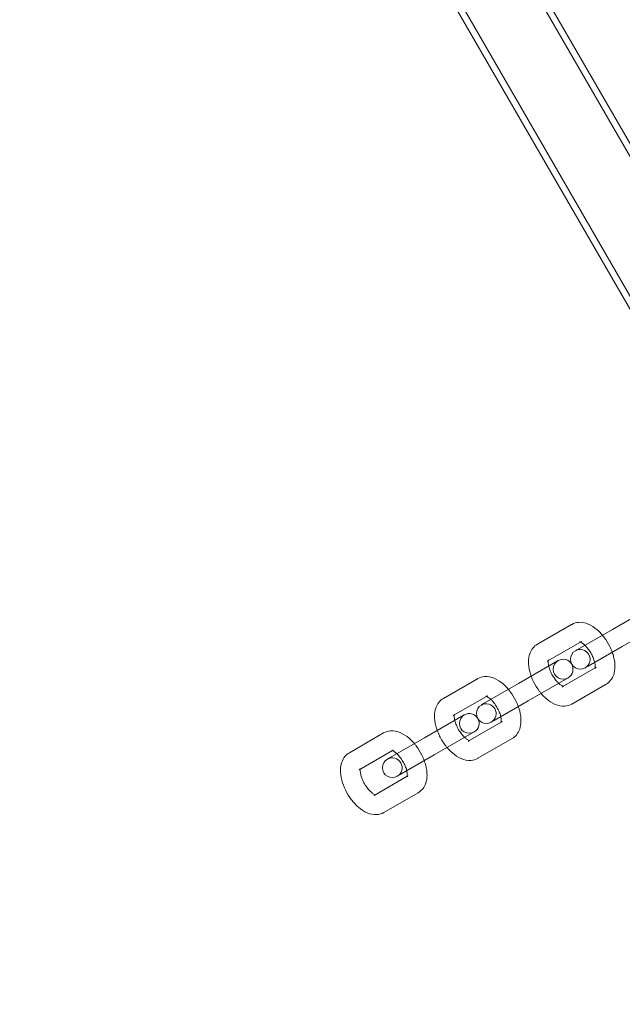
# Model space of a CAD drawing. Extents: x -201 to 1225, y -317 to 351.
# Drawn here: x 262 to 270, y 22 to 35 of the extents above; entities that cross this region are included whole.
import ezdxf

# ---------------------------------------------------------------- set-up
doc = ezdxf.new("R2010")
doc.units = 0
doc.header["$MEASUREMENT"] = 0
doc.header["$PDMODE"] = 64
doc.header["$PDSIZE"] = 0.5
doc.styles.get("Standard").update_dxf_attribs({"font": 'Helvetica LT 57 Condensed_0.ttf'})
doc.dimstyles.new('FEET-METERS', dxfattribs={"dimtxt": 12, "dimasz": 7, "dimexe": 3, "dimexo": 3, "dimgap": 3, "dimtad": 0, "dimdec": 1, "dimzin": 3, "dimdsep": 46, "dimlunit": 4, "dimtxsty": 'Standard', "dimcen": 0.09, "dimadec": 0, "dimazin": 0, "dimtfac": 2, "dimtdec": 1, "dimtofl": 0, "dimtmove": 0, "dimatfit": 3, "dimfxl": 1, "dimfrac": 2, "dimtolj": 1, "dimtzin": 3, "dimarcsym": 0})

# ---------------------------------------------------------------- blocks, each defined once
blk = doc.blocks.new('*D89')
at = {"color": 0, "lineweight": -2, "transparency": 16777216}
for p, q in [((272.891, 300.923), (101.623, 300.923)), ((104.623, 293.923), (104.623, 54.871)), ((104.623, -310.077), (104.623, -47.129)), ((272.891, -317.077), (101.623, -317.077))]:
    blk.add_line(p, q, dxfattribs=at)
at = {"color": 0, "lineweight": 0, "transparency": 16777216}
for points in [[(103.456, 293.923), (105.789, 293.923), (104.623, 300.923)], [(103.456, -310.077), (105.789, -310.077), (104.623, -317.077)]]:
    blk.add_solid(points, dxfattribs=at)
at = {"layer": 'DEFPOINTS', "color": 0, "lineweight": 0, "transparency": 16777216}
for p in [(275.891, 300.923), (104.623, -317.077), (275.891, -317.077)]:
    blk.add_point(p, dxfattribs=at)
at = {"color": 0, "lineweight": 0, "transparency": 16777216, "insert": (104.623, 3.871), "char_height": 12, "attachment_point": 5, "rotation": 90}
blk.add_mtext('\\A1;51\'-6" [15.7M]', dxfattribs=at)
blk = doc.blocks.new('b505254')
at = {"color": 0, "linetype": 'Continuous', "lineweight": 0}
for p, q in [((272.195, 28.457), (264.695, 41.447)), ((272.116, 28.76), (264.918, 41.228)), ((271.358, 27.974), (263.858, 40.964)), ((271.43, 28.015), (263.93, 41.005)), ((269.944, 27.145), (269.439, 26.853)), ((268.921, 26.915), (268.488, 26.665)), ((269.006, 26.603), (269.439, 26.853)), ((269.564, 26.637), (270.069, 26.928)), ((269.033, 26.691), (268.613, 26.449)), ((269.006, 26.603), (268.969, 26.582)), ((269.046, 26.699), (269.033, 26.691)), ((269.131, 26.387), (269.564, 26.637)), ((268.753, 26.457), (268.248, 26.166)), ((268.801, 26.124), (269.221, 26.366)), ((269.094, 26.366), (269.131, 26.387)), ((269.221, 26.366), (269.234, 26.374)), ((267.731, 26.228), (267.298, 25.978)), ((268.373, 25.949), (268.878, 26.241)), ((267.815, 25.916), (268.248, 26.166)), ((268.926, 25.907), (269.359, 26.157)), ((267.842, 26.004), (267.423, 25.761)), ((267.856, 26.011), (267.842, 26.004)), ((267.815, 25.916), (267.779, 25.895)), ((267.94, 25.699), (268.373, 25.949)), ((267.562, 25.77), (267.057, 25.478)), ((267.61, 25.436), (268.03, 25.679)), ((267.904, 25.678), (267.94, 25.699)), ((268.03, 25.679), (268.043, 25.686)), ((266.54, 25.54), (266.107, 25.29)), ((266.624, 25.228), (267.057, 25.478)), ((267.182, 25.262), (267.687, 25.553)), ((267.735, 25.22), (268.168, 25.47)), ((266.652, 25.316), (266.232, 25.074)), ((266.624, 25.228), (266.588, 25.207)), ((266.665, 25.324), (266.652, 25.316)), ((266.749, 25.012), (267.182, 25.262)), ((266.419, 24.749), (266.839, 24.991)), ((266.713, 24.991), (266.749, 25.012)), ((266.839, 24.991), (266.852, 24.999)), ((266.544, 24.532), (266.977, 24.782))]:
    blk.add_line(p, q, dxfattribs=at)
for centre, start, end in [((269.032, 26.474), 120, 300), ((269.032, 26.474), 300, 120), ((268.815, 26.349), 120, 300), ((268.815, 26.349), 300, 120), ((267.841, 25.786), 120, 300), ((267.841, 25.786), 300, 120), ((267.625, 25.661), 120, 300), ((267.625, 25.661), 300, 120), ((266.65, 25.099), 300, 120), ((266.65, 25.099), 120, 300)]:
    blk.add_arc(centre, 0.125, start, end, dxfattribs=at)
for points, knots in [([(269.312, 26.78), (269.291, 26.805), (269.268, 26.828), (269.21, 26.879), (269.173, 26.903), (269.096, 26.936), (269.054, 26.946), (268.981, 26.94), (268.951, 26.932), (268.923, 26.916), (268.922, 26.916), (268.921, 26.915)], [5.049666, 5.049666, 5.049666, 5.049666, 5.318061, 5.318061, 5.699915, 5.699915, 6.04979, 6.04979, 6.274656, 6.274656, 6.283185, 6.283185, 6.283185, 6.283185]), ([(269.437, 26.563), (269.428, 26.588), (269.418, 26.612), (269.386, 26.676), (269.362, 26.715), (269.327, 26.761), (269.32, 26.771), (269.312, 26.78)], [4.3751121, 4.3751121, 4.3751121, 4.3751121, 4.5851078, 4.5851078, 4.9504752, 4.9504752, 5.0496659, 5.0496659, 5.0496659, 5.0496659]), ([(268.488, 26.665), (268.466, 26.652), (268.446, 26.635), (268.413, 26.594), (268.401, 26.569), (268.381, 26.513), (268.376, 26.48), (268.375, 26.404), (268.381, 26.361), (268.397, 26.298), (268.403, 26.279), (268.41, 26.259)], [0, 0, 0, 0, 0.192252, 0.192252, 0.406733, 0.406733, 0.692217, 0.692217, 1.065874, 1.065874, 1.233519, 1.233519, 1.233519, 1.233519]), ([(269.026, 26.693), (269.026, 26.693), (269.027, 26.693), (269.028, 26.693), (269.032, 26.693), (269.041, 26.696), (269.044, 26.697), (269.046, 26.699)], [5.9253699, 5.9253699, 5.9253699, 5.9253699, 5.9661395, 5.9661395, 6.1812029, 6.1812029, 6.2831853, 6.2831853, 6.2831853, 6.2831853]), ([(269.09, 26.652), (269.087, 26.655), (269.084, 26.657), (269.07, 26.67), (269.059, 26.678), (269.042, 26.688), (269.035, 26.691), (269.028, 26.693), (269.026, 26.693), (269.026, 26.693)], [5.2535257, 5.2535257, 5.2535257, 5.2535257, 5.3150813, 5.3150813, 5.5553352, 5.5553352, 5.7697131, 5.7697131, 5.9253699, 5.9253699, 5.9253699, 5.9253699]), ([(269.215, 26.435), (269.213, 26.442), (269.212, 26.448), (269.204, 26.473), (269.197, 26.491), (269.18, 26.53), (269.169, 26.549), (269.146, 26.587), (269.133, 26.605), (269.11, 26.632), (269.1, 26.643), (269.09, 26.652)], [4.171252, 4.171252, 4.171252, 4.171252, 4.268571, 4.268571, 4.521946, 4.521946, 4.787624, 4.787624, 5.055569, 5.055569, 5.253526, 5.253526, 5.253526, 5.253526]), ([(268.613, 26.449), (268.62, 26.453), (268.625, 26.458), (268.629, 26.464), (268.628, 26.464), (268.627, 26.459), (268.627, 26.458), (268.627, 26.456)], [0, 0, 0, 0, 0.244404, 0.244404, 0.4885728, 0.4885728, 0.5484758, 0.5484758, 0.5484758, 0.5484758]), ([(268.627, 26.456), (268.626, 26.453), (268.626, 26.449), (268.625, 26.435), (268.626, 26.425), (268.629, 26.405), (268.63, 26.396), (268.632, 26.388)], [0.5484758, 0.5484758, 0.5484758, 0.5484758, 0.6845043, 0.6845043, 0.8941522, 0.8941522, 1.0296596, 1.0296596, 1.0296596, 1.0296596]), ([(269.359, 26.157), (269.381, 26.17), (269.401, 26.188), (269.434, 26.229), (269.447, 26.253), (269.466, 26.31), (269.471, 26.343), (269.473, 26.419), (269.466, 26.462), (269.45, 26.525), (269.444, 26.544), (269.437, 26.563)], [3.141593, 3.141593, 3.141593, 3.141593, 3.333845, 3.333845, 3.548326, 3.548326, 3.83381, 3.83381, 4.207466, 4.207466, 4.375112, 4.375112, 4.375112, 4.375112]), ([(268.632, 26.388), (268.634, 26.381), (268.636, 26.375), (268.643, 26.35), (268.65, 26.331), (268.667, 26.293), (268.678, 26.273), (268.702, 26.236), (268.715, 26.218), (268.738, 26.191), (268.748, 26.18), (268.757, 26.171)], [1.02966, 1.02966, 1.02966, 1.02966, 1.126978, 1.126978, 1.380353, 1.380353, 1.646031, 1.646031, 1.913976, 1.913976, 2.111933, 2.111933, 2.111933, 2.111933]), ([(269.219, 26.359), (269.219, 26.359), (269.219, 26.361), (269.221, 26.366), (269.222, 26.372), (269.222, 26.388), (269.221, 26.398), (269.219, 26.418), (269.217, 26.426), (269.215, 26.435)], [3.4994081, 3.4994081, 3.4994081, 3.4994081, 3.6301654, 3.6301654, 3.8260969, 3.8260969, 4.0357449, 4.0357449, 4.1712523, 4.1712523, 4.1712523, 4.1712523]), ([(269.234, 26.374), (269.227, 26.37), (269.222, 26.365), (269.219, 26.36), (269.219, 26.359), (269.219, 26.359)], [3.1415927, 3.1415927, 3.1415927, 3.1415927, 3.3859967, 3.3859967, 3.4994081, 3.4994081, 3.4994081, 3.4994081]), ([(268.121, 26.092), (268.1, 26.118), (268.077, 26.141), (268.019, 26.191), (267.983, 26.216), (267.905, 26.249), (267.863, 26.258), (267.79, 26.253), (267.76, 26.244), (267.733, 26.229), (267.732, 26.228), (267.731, 26.228)], [5.049666, 5.049666, 5.049666, 5.049666, 5.318061, 5.318061, 5.699915, 5.699915, 6.04979, 6.04979, 6.274656, 6.274656, 6.283185, 6.283185, 6.283185, 6.283185]), ([(268.41, 26.259), (268.419, 26.235), (268.429, 26.211), (268.461, 26.147), (268.485, 26.108), (268.52, 26.062), (268.528, 26.052), (268.535, 26.043)], [1.2335194, 1.2335194, 1.2335194, 1.2335194, 1.4435152, 1.4435152, 1.8088826, 1.8088826, 1.9080732, 1.9080732, 1.9080732, 1.9080732]), ([(268.246, 25.876), (268.237, 25.9), (268.227, 25.924), (268.195, 25.988), (268.171, 26.028), (268.137, 26.073), (268.129, 26.083), (268.121, 26.092)], [4.3751121, 4.3751121, 4.3751121, 4.3751121, 4.5851078, 4.5851078, 4.9504752, 4.9504752, 5.0496659, 5.0496659, 5.0496659, 5.0496659]), ([(268.757, 26.171), (268.76, 26.168), (268.763, 26.165), (268.778, 26.153), (268.789, 26.145), (268.804, 26.136), (268.81, 26.133), (268.814, 26.132)], [2.111933, 2.111933, 2.111933, 2.111933, 2.1734886, 2.1734886, 2.4137426, 2.4137426, 2.5931169, 2.5931169, 2.5931169, 2.5931169]), ([(268.814, 26.132), (268.815, 26.131), (268.816, 26.131), (268.82, 26.13), (268.822, 26.13), (268.819, 26.13), (268.815, 26.13), (268.807, 26.127), (268.804, 26.126), (268.801, 26.124)], [2.5931169, 2.5931169, 2.5931169, 2.5931169, 2.6281205, 2.6281205, 2.8245469, 2.8245469, 3.0396102, 3.0396102, 3.1415927, 3.1415927, 3.1415927, 3.1415927]), ([(267.298, 25.978), (267.275, 25.965), (267.255, 25.947), (267.222, 25.906), (267.21, 25.882), (267.19, 25.825), (267.185, 25.793), (267.184, 25.717), (267.19, 25.673), (267.206, 25.611), (267.212, 25.591), (267.22, 25.572)], [0, 0, 0, 0, 0.192252, 0.192252, 0.406733, 0.406733, 0.692217, 0.692217, 1.065874, 1.065874, 1.233519, 1.233519, 1.233519, 1.233519]), ([(267.836, 26.006), (267.836, 26.006), (267.836, 26.006), (267.837, 26.005), (267.842, 26.006), (267.85, 26.008), (267.853, 26.01), (267.856, 26.011)], [5.9253699, 5.9253699, 5.9253699, 5.9253699, 5.9661395, 5.9661395, 6.1812029, 6.1812029, 6.2831853, 6.2831853, 6.2831853, 6.2831853]), ([(267.899, 25.964), (267.896, 25.967), (267.893, 25.97), (267.879, 25.982), (267.868, 25.99), (267.851, 26), (267.844, 26.003), (267.837, 26.005), (267.836, 26.006), (267.836, 26.006)], [5.2535257, 5.2535257, 5.2535257, 5.2535257, 5.3150813, 5.3150813, 5.5553352, 5.5553352, 5.7697131, 5.7697131, 5.9253699, 5.9253699, 5.9253699, 5.9253699]), ([(268.024, 25.748), (268.023, 25.754), (268.021, 25.761), (268.014, 25.785), (268.007, 25.804), (267.989, 25.842), (267.978, 25.862), (267.955, 25.899), (267.942, 25.917), (267.919, 25.945), (267.909, 25.955), (267.899, 25.964)], [4.171252, 4.171252, 4.171252, 4.171252, 4.268571, 4.268571, 4.521946, 4.521946, 4.787624, 4.787624, 5.055569, 5.055569, 5.253526, 5.253526, 5.253526, 5.253526]), ([(268.535, 26.043), (268.556, 26.018), (268.579, 25.994), (268.637, 25.944), (268.674, 25.919), (268.752, 25.887), (268.793, 25.877), (268.866, 25.883), (268.896, 25.891), (268.924, 25.906), (268.925, 25.907), (268.926, 25.907)], [1.908073, 1.908073, 1.908073, 1.908073, 2.176468, 2.176468, 2.558322, 2.558322, 2.908197, 2.908197, 3.133064, 3.133064, 3.141593, 3.141593, 3.141593, 3.141593]), ([(268.168, 25.47), (268.191, 25.483), (268.21, 25.5), (268.244, 25.542), (268.256, 25.566), (268.276, 25.622), (268.28, 25.655), (268.282, 25.731), (268.276, 25.774), (268.259, 25.837), (268.253, 25.857), (268.246, 25.876)], [3.141593, 3.141593, 3.141593, 3.141593, 3.333845, 3.333845, 3.548326, 3.548326, 3.83381, 3.83381, 4.207466, 4.207466, 4.375112, 4.375112, 4.375112, 4.375112]), ([(267.423, 25.761), (267.429, 25.765), (267.434, 25.771), (267.438, 25.776), (267.438, 25.777), (267.436, 25.772), (267.436, 25.77), (267.436, 25.769)], [0, 0, 0, 0, 0.244404, 0.244404, 0.4885728, 0.4885728, 0.5484758, 0.5484758, 0.5484758, 0.5484758]), ([(267.436, 25.769), (267.435, 25.766), (267.435, 25.761), (267.434, 25.748), (267.435, 25.737), (267.438, 25.717), (267.439, 25.709), (267.442, 25.7)], [0.5484758, 0.5484758, 0.5484758, 0.5484758, 0.6845043, 0.6845043, 0.8941522, 0.8941522, 1.0296596, 1.0296596, 1.0296596, 1.0296596]), ([(268.028, 25.672), (268.028, 25.672), (268.029, 25.673), (268.03, 25.678), (268.031, 25.684), (268.031, 25.7), (268.031, 25.711), (268.028, 25.73), (268.026, 25.739), (268.024, 25.748)], [3.4994081, 3.4994081, 3.4994081, 3.4994081, 3.6301654, 3.6301654, 3.8260969, 3.8260969, 4.0357449, 4.0357449, 4.1712523, 4.1712523, 4.1712523, 4.1712523]), ([(267.442, 25.7), (267.443, 25.694), (267.445, 25.687), (267.452, 25.663), (267.459, 25.644), (267.477, 25.606), (267.487, 25.586), (267.511, 25.548), (267.524, 25.531), (267.547, 25.503), (267.557, 25.493), (267.567, 25.483)], [1.02966, 1.02966, 1.02966, 1.02966, 1.126978, 1.126978, 1.380353, 1.380353, 1.646031, 1.646031, 1.913976, 1.913976, 2.111933, 2.111933, 2.111933, 2.111933]), ([(268.043, 25.686), (268.037, 25.683), (268.031, 25.677), (268.029, 25.673), (268.028, 25.672), (268.028, 25.672)], [3.1415927, 3.1415927, 3.1415927, 3.1415927, 3.3859967, 3.3859967, 3.4994081, 3.4994081, 3.4994081, 3.4994081]), ([(266.93, 25.405), (266.909, 25.43), (266.887, 25.453), (266.829, 25.504), (266.792, 25.528), (266.714, 25.561), (266.673, 25.571), (266.599, 25.565), (266.569, 25.557), (266.542, 25.541), (266.541, 25.541), (266.54, 25.54)], [5.049666, 5.049666, 5.049666, 5.049666, 5.318061, 5.318061, 5.699915, 5.699915, 6.04979, 6.04979, 6.274656, 6.274656, 6.283185, 6.283185, 6.283185, 6.283185]), ([(267.22, 25.572), (267.228, 25.548), (267.239, 25.524), (267.27, 25.459), (267.295, 25.42), (267.329, 25.374), (267.337, 25.365), (267.345, 25.355)], [1.2335194, 1.2335194, 1.2335194, 1.2335194, 1.4435152, 1.4435152, 1.8088826, 1.8088826, 1.9080732, 1.9080732, 1.9080732, 1.9080732]), ([(267.567, 25.483), (267.57, 25.481), (267.573, 25.478), (267.587, 25.465), (267.598, 25.458), (267.614, 25.448), (267.619, 25.446), (267.623, 25.444)], [2.111933, 2.111933, 2.111933, 2.111933, 2.1734886, 2.1734886, 2.4137426, 2.4137426, 2.5931169, 2.5931169, 2.5931169, 2.5931169]), ([(267.055, 25.188), (267.047, 25.213), (267.036, 25.236), (267.004, 25.301), (266.98, 25.34), (266.946, 25.386), (266.938, 25.396), (266.93, 25.405)], [4.3751121, 4.3751121, 4.3751121, 4.3751121, 4.5851078, 4.5851078, 4.9504752, 4.9504752, 5.0496659, 5.0496659, 5.0496659, 5.0496659]), ([(267.345, 25.355), (267.366, 25.33), (267.388, 25.307), (267.446, 25.257), (267.483, 25.232), (267.561, 25.199), (267.602, 25.189), (267.676, 25.195), (267.705, 25.203), (267.733, 25.219), (267.734, 25.219), (267.735, 25.22)], [1.908073, 1.908073, 1.908073, 1.908073, 2.176468, 2.176468, 2.558322, 2.558322, 2.908197, 2.908197, 3.133064, 3.133064, 3.141593, 3.141593, 3.141593, 3.141593]), ([(267.623, 25.444), (267.624, 25.444), (267.625, 25.444), (267.629, 25.442), (267.631, 25.442), (267.629, 25.442), (267.624, 25.442), (267.616, 25.439), (267.613, 25.438), (267.61, 25.436)], [2.5931169, 2.5931169, 2.5931169, 2.5931169, 2.6281205, 2.6281205, 2.8245469, 2.8245469, 3.0396102, 3.0396102, 3.1415927, 3.1415927, 3.1415927, 3.1415927]), ([(266.107, 25.29), (266.084, 25.277), (266.064, 25.26), (266.031, 25.219), (266.019, 25.194), (265.999, 25.138), (265.995, 25.105), (265.993, 25.029), (265.999, 24.986), (266.022, 24.899), (266.039, 24.855), (266.08, 24.772), (266.104, 24.733), (266.158, 24.66), (266.189, 24.627), (266.256, 24.569), (266.292, 24.544), (266.37, 24.512), (266.412, 24.502), (266.485, 24.508), (266.515, 24.516), (266.542, 24.531), (266.543, 24.532), (266.544, 24.532)], [0, 0, 0, 0, 0.192252, 0.192252, 0.406733, 0.406733, 0.692217, 0.692217, 1.065874, 1.065874, 1.443515, 1.443515, 1.808883, 1.808883, 2.176468, 2.176468, 2.558322, 2.558322, 2.908197, 2.908197, 3.133064, 3.133064, 3.141593, 3.141593, 3.141593, 3.141593]), ([(266.645, 25.318), (266.645, 25.318), (266.645, 25.318), (266.646, 25.318), (266.651, 25.318), (266.659, 25.321), (266.662, 25.322), (266.665, 25.324)], [5.9253699, 5.9253699, 5.9253699, 5.9253699, 5.9661395, 5.9661395, 6.1812029, 6.1812029, 6.2831853, 6.2831853, 6.2831853, 6.2831853]), ([(266.708, 25.277), (266.705, 25.28), (266.702, 25.282), (266.688, 25.295), (266.677, 25.303), (266.66, 25.313), (266.653, 25.316), (266.646, 25.318), (266.645, 25.318), (266.645, 25.318)], [5.2535257, 5.2535257, 5.2535257, 5.2535257, 5.3150813, 5.3150813, 5.5553352, 5.5553352, 5.7697131, 5.7697131, 5.9253699, 5.9253699, 5.9253699, 5.9253699]), ([(266.833, 25.06), (266.832, 25.067), (266.83, 25.073), (266.823, 25.098), (266.816, 25.116), (266.798, 25.155), (266.788, 25.174), (266.764, 25.212), (266.751, 25.23), (266.728, 25.257), (266.718, 25.268), (266.708, 25.277)], [4.171252, 4.171252, 4.171252, 4.171252, 4.268571, 4.268571, 4.521946, 4.521946, 4.787624, 4.787624, 5.055569, 5.055569, 5.253526, 5.253526, 5.253526, 5.253526]), ([(266.232, 25.074), (266.238, 25.078), (266.244, 25.083), (266.247, 25.089), (266.247, 25.089), (266.246, 25.084), (266.245, 25.083), (266.245, 25.081)], [0, 0, 0, 0, 0.244404, 0.244404, 0.4885728, 0.4885728, 0.5484758, 0.5484758, 0.5484758, 0.5484758]), ([(266.977, 24.782), (267, 24.795), (267.02, 24.813), (267.053, 24.854), (267.065, 24.878), (267.085, 24.935), (267.09, 24.968), (267.091, 25.044), (267.085, 25.087), (267.069, 25.15), (267.062, 25.169), (267.055, 25.188)], [3.141593, 3.141593, 3.141593, 3.141593, 3.333845, 3.333845, 3.548326, 3.548326, 3.83381, 3.83381, 4.207466, 4.207466, 4.375112, 4.375112, 4.375112, 4.375112]), ([(266.245, 25.081), (266.245, 25.078), (266.244, 25.074), (266.244, 25.06), (266.244, 25.05), (266.248, 25.024), (266.251, 25.009), (266.261, 24.975), (266.268, 24.956), (266.286, 24.918), (266.296, 24.898), (266.32, 24.861), (266.333, 24.843), (266.359, 24.812), (266.372, 24.799), (266.396, 24.778), (266.407, 24.77), (266.423, 24.761), (266.428, 24.758), (266.433, 24.757)], [0.548476, 0.548476, 0.548476, 0.548476, 0.684504, 0.684504, 0.894152, 0.894152, 1.126978, 1.126978, 1.380353, 1.380353, 1.646031, 1.646031, 1.913976, 1.913976, 2.173489, 2.173489, 2.413743, 2.413743, 2.593117, 2.593117, 2.593117, 2.593117]), ([(266.837, 24.984), (266.837, 24.984), (266.838, 24.986), (266.839, 24.991), (266.84, 24.997), (266.84, 25.013), (266.84, 25.023), (266.837, 25.043), (266.835, 25.051), (266.833, 25.06)], [3.4994081, 3.4994081, 3.4994081, 3.4994081, 3.6301654, 3.6301654, 3.8260969, 3.8260969, 4.0357449, 4.0357449, 4.1712523, 4.1712523, 4.1712523, 4.1712523]), ([(266.852, 24.999), (266.846, 24.995), (266.841, 24.99), (266.838, 24.985), (266.837, 24.984), (266.837, 24.984)], [3.1415927, 3.1415927, 3.1415927, 3.1415927, 3.3859967, 3.3859967, 3.4994081, 3.4994081, 3.4994081, 3.4994081]), ([(266.433, 24.757), (266.433, 24.756), (266.434, 24.756), (266.438, 24.755), (266.44, 24.755), (266.438, 24.755), (266.433, 24.755), (266.425, 24.752), (266.422, 24.751), (266.419, 24.749)], [2.5931169, 2.5931169, 2.5931169, 2.5931169, 2.6281205, 2.6281205, 2.8245469, 2.8245469, 3.0396102, 3.0396102, 3.1415927, 3.1415927, 3.1415927, 3.1415927])]:
    blk.add_open_spline(points, degree=3, knots=knots, dxfattribs=at)

msp = doc.modelspace()

# ---------------------------------------------------------------- block references
msp.add_blockref('b505254', (0, 0))

# ---------------------------------------------------------------- dimensions: what is measured, and where the dimension line sits
at = {"lineweight": 0}
dim = msp.add_linear_dim(base=(104.623, -317.077), p1=(275.891, 300.923), p2=(275.891, -317.077), angle=90, dimstyle='FEET-METERS', dxfattribs=at)
dim.commit()
dim.dimension.update_dxf_attribs({"geometry": '*D89', "text_midpoint": (104.623, 3.871), "dimtype": 160})

doc.saveas('drawing.dxf')
